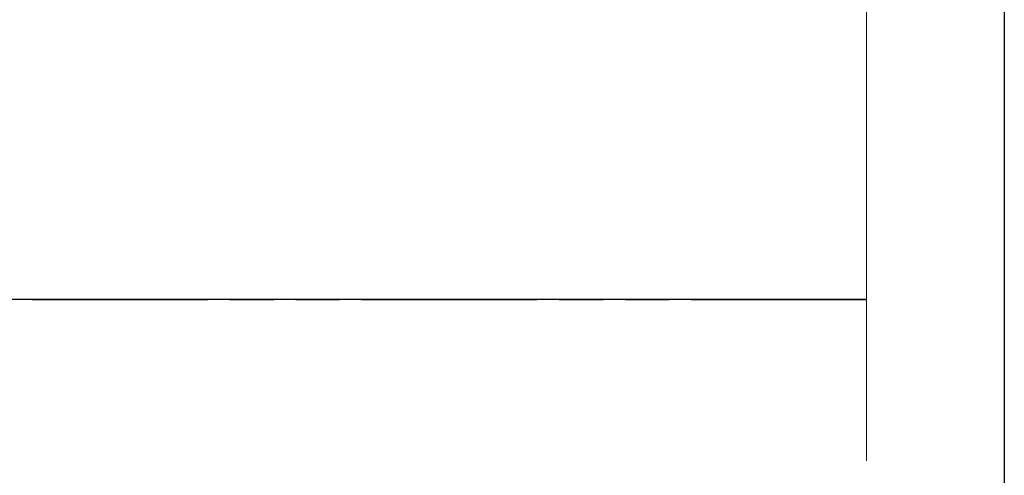
# Model space of a CAD drawing. Units: millimetres. Extents: x 70 to 2050, y 60 to 2910.
# Drawn here: x 1597 to 2050, y 1820 to 2030 of the extents above; entities that cross this region are included whole.
import ezdxf

# ---------------------------------------------------------------- set-up
doc = ezdxf.new("R2010")
doc.units = ezdxf.units.MM
doc.header["$LTSCALE"] = 10
doc.linetypes.add('DOUBLE_DASH_CHAIN', pattern=[1.2403, 0.6614, -0.0827, 0.1654, -0.0827, 0.1654, -0.0827])
doc.layers.add('Detail', color=7, linetype='Continuous', lineweight=9)
doc.layers.add('Referenz', color=7, linetype='DOUBLE_DASH_CHAIN', lineweight=35)
for name, color, linetype in [('Deutsch', 4, 'Continuous'), ('Dick', 2, 'Continuous'), ('Rahmen', 2, 'Continuous')]:
    doc.layers.add(name, color=color, linetype=linetype)
doc.styles.add('Notiztext Gr. 3.5 (DORMA)', font='isocpeur.ttf')
doc.styles.add('Textstil41', font='isocpeur.ttf')

# ---------------------------------------------------------------- blocks, each defined once
blk = doc.blocks.new('Ränder A4 Rahmen -DETAIL-')
at = {"layer": 'Rahmen'}
blk.add_line((205, 291), (205, 6), dxfattribs=at)
at = {"layer": 'Deutsch', "style": 'Textstil41'}
blk.add_attdef('DETAIL-Name-Deutsch_001', (40.5, 281), '', height=5, dxfattribs=at)
at = {"layer": 'Rahmen'}
for tag, p, height, style in [('DETAIL-Datum_001', (84.6, 10.5), 3.5, 'Notiztext Gr. 3.5 (DORMA)'), ('DETAIL-Nummer_001', (173, 9), 5, 'Textstil41')]:
    blk.add_attdef(tag, p, '', height=height, dxfattribs=dict(at, style=style))

msp = doc.modelspace()

# ---------------------------------------------------------------- linework, layer by layer
at = {"layer": 'Detail', "ltscale": 13.168857}
msp.add_line((1986.62110832, 2233.9516955), (1986.62110832, 1907.28502884), dxfattribs=at)
at = {"layer": 'Detail'}
for p, q in [((1986.62110832, 2217.28502884), (1986.62110832, 1907.28502884)), ((1986.62110832, 1900.61836217), (1986.62110832, 1907.28502884)), ((1986.62110832, 1900.61836217), (1986.62110832, 1826.29957041))]:
    msp.add_line(p, q, dxfattribs=at)
at = {"layer": 'Detail', "ltscale": 0.332305}
msp.add_line((1986.62110832, 1900.61836217), (1986.62110832, 1907.28502884), dxfattribs=at)
at = {"layer": 'Dick'}
msp.add_line((1986.62110832, 1900.61836217), (924.98077913, 1900.61836217), dxfattribs=at)
at = {"layer": 'Referenz', "ltscale": 12.227921}
msp.add_line((1986.62110832, 1900.61836217), (924.98077913, 1900.61836217), dxfattribs=at)

# ---------------------------------------------------------------- block references
at = {"xscale": 10, "yscale": 10, "zscale": 10}
msp.add_blockref('Ränder A4 Rahmen -DETAIL-', (0, 0), dxfattribs=at)

doc.saveas('drawing.dxf')
